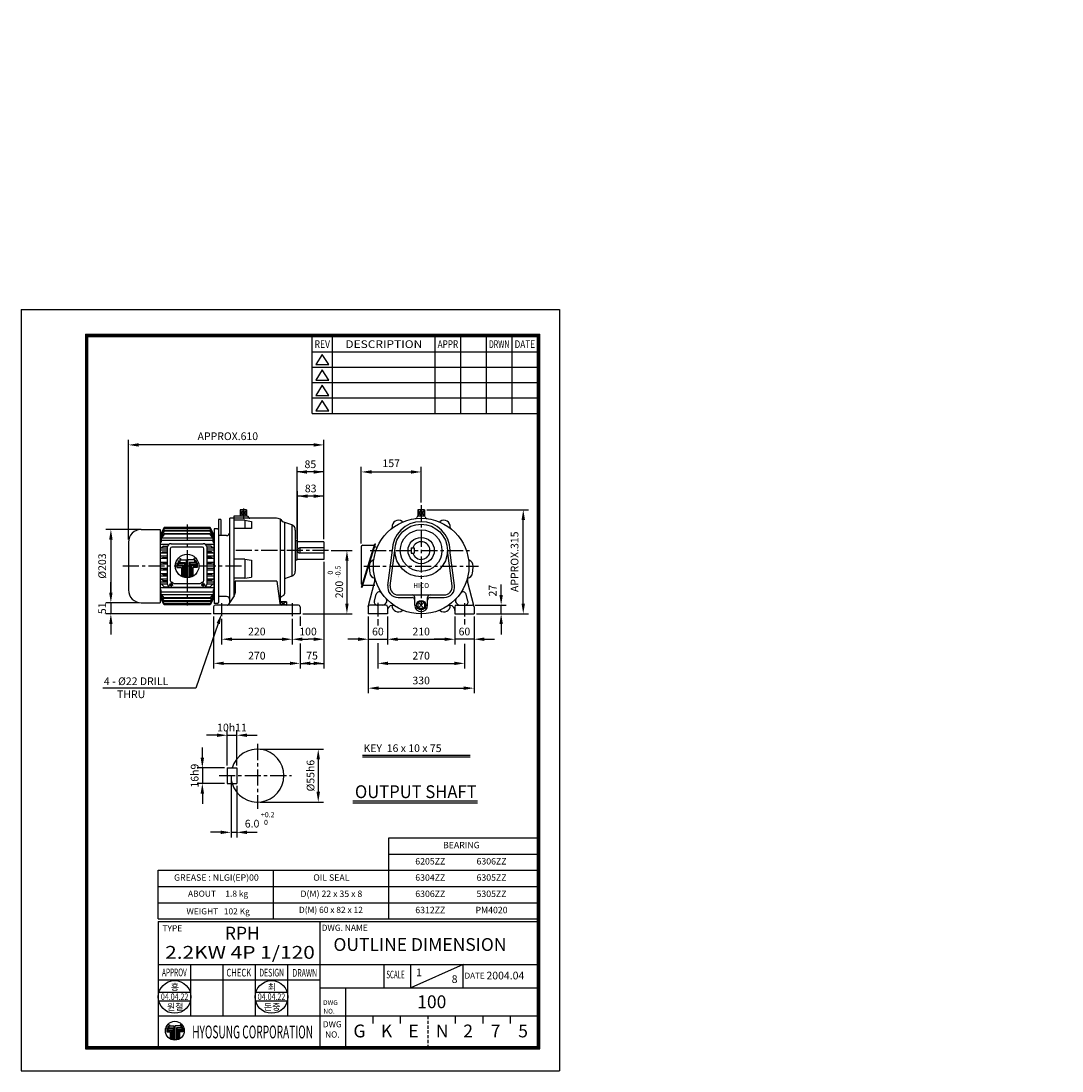
# Model space of a CAD drawing. Extents: x 4 to 940, y 0 to 410.
import ezdxf
from ezdxf.enums import TextEntityAlignment as Align

# ---------------------------------------------------------------- set-up
doc = ezdxf.new("R2010")
doc.units = 0
doc.header["$LTSCALE"] = 5
doc.header["$MEASUREMENT"] = 0
doc.header["$PDMODE"] = 1
doc.linetypes.add('CENTER', pattern=[2, 1.25, -0.25, 0.25, -0.25])
doc.linetypes.add('HIDDEN', pattern=[0.375, 0.25, -0.125])
doc.layers.get('0').update_dxf_attribs({"color": 9, "linetype": 'CONTINUOUS'})
doc.layers.get('DEFPOINTS').update_dxf_attribs({"linetype": 'CONTINUOUS'})
for name, color, linetype in [('C', 1, 'CENTER'), ('D', 7, 'CONTINUOUS'), ('DT', 2, 'CONTINUOUS'), ('O', 3, 'CONTINUOUS')]:
    doc.layers.add(name, color=color, linetype=linetype)
doc.styles.add('A2', font='romans', dxfattribs={"height": 2, "bigfont": 'hgtxt'})
doc.styles.add('A25', font='romans', dxfattribs={"height": 2.5, "bigfont": 'hgtxt'})
doc.styles.add('A3', font='romans', dxfattribs={"height": 3, "bigfont": 'hgtxt'})
doc.styles.add('A5', font='romans', dxfattribs={"height": 5, "bigfont": 'hgtxt'})
doc.styles.get("Standard").update_dxf_attribs({"font": 'romans', "height": 3, "bigfont": 'hgtxt'})
doc.dimstyles.get("Standard").update_dxf_attribs({"dimtxt": 0.18, "dimasz": 0.18, "dimexe": 0.18, "dimexo": 0.0625, "dimgap": 0.09, "dimtad": 0, "dimtih": 1, "dimtoh": 1, "dimdec": 4, "dimzin": 0, "dimdsep": 46, "dimtxsty": 'Standard', "dimcen": 0.09, "dimadec": 0, "dimazin": 0, "dimtfac": 1, "dimtdec": 4, "dimtofl": 0, "dimtmove": 0, "dimatfit": 3, "dimfxl": 0, "dimtolj": 1, "dimtzin": 0, "dimarcsym": 0})

# ---------------------------------------------------------------- blocks, each defined once
blk = doc.blocks.new('*D0')
at = {"color": 7, "linetype": 'ByBlock'}
blk.add_line((150.94, 168.4), (169.19, 168.4), dxfattribs=at)
for points in [[(150.94, 169.07), (150.94, 167.74), (146.94, 168.4)], [(169.19, 169.07), (169.19, 167.74), (173.19, 168.4)]]:
    blk.add_solid(points, dxfattribs=at)
at = {"layer": 'DEFPOINTS', "color": 0, "linetype": 'ByBlock'}
for p in [(146.94, 177.31), (173.19, 168.4), (173.19, 166.4)]:
    blk.add_point(p, dxfattribs=at)
at = {"color": 7, "linetype": 'ByBlock', "style": 'A3'}
blk.add_text('210', height=3, dxfattribs=at).set_placement((160.07, 171.4), align=Align.MIDDLE_CENTER)
blk = doc.blocks.new('*D1')
at = {"color": 7, "linetype": 'ByBlock'}
blk.add_line((147.19, 159), (172.94, 159), dxfattribs=at)
for points in [[(147.19, 159.67), (147.19, 158.33), (143.19, 159)], [(172.94, 159.67), (172.94, 158.33), (176.94, 159)]]:
    blk.add_solid(points, dxfattribs=at)
at = {"layer": 'DEFPOINTS', "color": 0, "linetype": 'ByBlock'}
for p in [(143.19, 159), (176.94, 159), (176.94, 159)]:
    blk.add_point(p, dxfattribs=at)
at = {"color": 7, "linetype": 'ByBlock', "style": 'A3'}
blk.add_text('270', height=3, dxfattribs=at).set_placement((160.07, 162), align=Align.MIDDLE_CENTER)

msp = doc.modelspace()

# ---------------------------------------------------------------- linework, layer by layer
at = {"color": 9}
for p, q in [((3.99999, 296.99999), (3.99999, -0.00001)), ((3.99999, 296.99999), (213.99999, 296.99999)), ((213.99999, 296.99999), (213.99999, -0.00001))]:
    msp.add_line(p, q, dxfattribs=at)
at = {"color": 2}
for p, q in [((29.09999, 287.39999), (206.39999, 287.39999)), ((29.09999, 287.39999), (29.09999, 8.59999)), ((29.39999, 287.09999), (29.39999, 8.89999)), ((29.39999, 287.09999), (206.09999, 287.09999)), ((29.69999, 286.79999), (29.69999, 9.19999)), ((29.69999, 286.79999), (205.79999, 286.79999)), ((205.79999, 9.19999), (205.79999, 286.79999)), ((206.09999, 8.89999), (206.09999, 287.09999)), ((206.39999, 8.59999), (206.39999, 287.39999)), ((29.99999, 286.49999), (29.99999, 9.49999)), ((29.99999, 286.49999), (205.49999, 286.49999)), ((205.49999, 9.49999), (205.49999, 286.49999)), ((29.09999, 8.59999), (206.39999, 8.59999)), ((29.39999, 8.89999), (206.09999, 8.89999)), ((29.69999, 9.19999), (205.79999, 9.19999)), ((29.99999, 9.49999), (205.49999, 9.49999)), ((3.99999, -0.00001), (213.99999, -0.00001))]:
    msp.add_line(p, q, dxfattribs=at)
for p, q in [((117.49999, 256.49999), (117.49999, 286.49999)), ((125.49999, 256.49999), (125.49999, 286.49999)), ((165.49999, 256.49999), (165.49999, 286.49999)), ((175.49999, 256.49999), (175.49999, 286.49999)), ((185.49999, 256.49999), (185.49999, 286.49999)), ((195.49999, 256.49999), (195.49999, 286.49999)), ((117.49999, 280.49999), (205.49999, 280.49999)), ((121.49999, 279.49999), (118.99999, 275.49999)), ((123.99999, 275.49999), (121.49999, 279.49999)), ((117.49999, 274.49999), (205.49999, 274.49999)), ((118.99999, 275.49999), (123.99999, 275.49999)), ((121.49999, 273.49999), (118.99999, 269.49999)), ((121.49999, 273.49999), (118.99999, 269.49999)), ((123.99999, 269.49999), (121.49999, 273.49999)), ((123.99999, 269.49999), (121.49999, 273.49999)), ((117.49999, 268.49999), (205.49999, 268.49999)), ((117.49999, 268.49999), (205.49999, 268.49999)), ((117.49999, 268.49999), (205.49999, 268.49999)), ((118.99999, 269.49999), (123.99999, 269.49999)), ((118.99999, 269.49999), (123.99999, 269.49999)), ((121.49999, 267.49999), (118.99999, 263.49999)), ((121.49999, 267.49999), (118.99999, 263.49999)), ((123.99999, 263.49999), (121.49999, 267.49999)), ((123.99999, 263.49999), (121.49999, 267.49999)), ((117.49999, 262.49999), (205.49999, 262.49999)), ((118.99999, 263.49999), (123.99999, 263.49999)), ((118.99999, 263.49999), (123.99999, 263.49999)), ((121.49999, 261.49999), (118.99999, 257.49999)), ((123.99999, 257.49999), (121.49999, 261.49999)), ((117.49999, 256.49999), (205.49999, 256.49999)), ((118.99999, 257.49999), (123.99999, 257.49999)), ((147.49999, 59.29999), (147.49999, 90.96664)), ((147.49999, 90.96664), (205.69999, 90.96664)), ((147.49999, 84.63331), (205.69999, 84.63331)), ((57.49999, 59.29999), (57.49999, 78.29998)), ((57.49999, 78.29998), (205.69999, 78.29998)), ((102.49999, 59.29999), (102.49999, 78.29998)), ((57.49999, 71.96665), (205.69999, 71.96665)), ((57.49999, 65.63332), (205.69999, 65.63332)), ((57.49999, 59.29999), (205.69999, 59.29999)), ((57.49999, 58.29999), (57.49999, 9.49999)), ((57.49999, 58.29999), (205.69999, 58.29999)), ((120.49999, 58.29999), (120.49999, 9.49999)), ((57.49999, 41.49999), (205.49999, 41.49999)), ((70.09999, 41.49999), (70.09999, 21.49999)), ((82.69999, 41.49999), (82.69999, 21.49999)), ((95.29999, 41.49999), (95.29999, 21.49999)), ((107.89999, 41.49999), (107.89999, 21.49999)), ((145.49999, 41.49999), (145.49999, 32.49999)), ((155.99999, 32.49999), (155.99999, 41.49999)), ((176.49999, 41.49999), (155.99999, 32.49999)), ((176.49999, 32.49999), (176.49999, 41.49999)), ((57.49999, 35.49999), (120.49999, 35.49999)), ((120.49999, 32.49999), (205.49999, 32.49999)), ((130.49999, 32.49999), (130.49999, 9.49999)), ((57.49999, 21.49999), (205.49999, 21.49999)), ((141.21427, 21.49999), (141.21427, 18.49999)), ((151.92856, 21.49999), (151.92856, 18.49999)), ((173.35713, 21.49999), (173.35713, 18.49999)), ((184.07142, 21.49999), (184.07142, 18.49999)), ((194.7857, 21.49999), (194.7857, 18.49999)), ((60.81568, 16.66435), (60.81568, 15.25238)), ((60.81568, 16.66435), (61.01568, 16.66435)), ((61.01568, 16.66435), (61.01568, 15.85238)), ((61.21568, 17.36435), (61.21568, 16.05238)), ((61.21568, 17.36435), (61.41568, 17.36435)), ((61.41568, 17.36435), (61.41568, 16.65238)), ((61.41568, 16.65238), (63.19108, 16.65238)), ((61.69726, 18.07098), (61.69726, 16.85238)), ((61.69726, 18.07098), (61.89726, 18.07098)), ((61.69726, 16.85238), (63.39108, 16.85238)), ((61.89726, 18.07098), (61.89726, 17.65238)), ((61.89726, 17.65238), (63.79108, 17.65238)), ((63.19108, 16.65238), (63.19108, 12.3229)), ((63.39108, 16.85238), (63.39108, 12.28176)), ((63.79108, 12.23535), (63.79108, 17.65238)), ((64.19108, 12.23535), (64.19108, 17.65238)), ((66.0849, 17.65238), (64.19108, 17.65238)), ((64.59108, 16.85238), (64.59108, 12.28176)), ((66.2849, 16.85238), (64.59108, 16.85238)), ((64.79108, 16.65238), (64.79108, 12.3229)), ((66.56648, 16.65238), (64.79108, 16.65238)), ((66.0849, 18.07098), (66.0849, 17.65238)), ((66.2849, 18.07098), (66.0849, 18.07098)), ((66.2849, 18.07098), (66.2849, 16.85238)), ((66.56648, 17.36435), (66.56648, 16.65238)), ((66.76648, 17.36435), (66.56648, 17.36435)), ((66.76648, 17.36435), (66.76648, 16.05238)), ((66.96648, 16.66435), (66.96648, 15.85238)), ((67.16648, 16.66435), (66.96648, 16.66435)), ((67.16648, 16.66435), (67.16648, 15.25238)), ((60.81568, 15.25238), (62.19108, 15.25238)), ((61.01568, 15.85238), (62.59108, 15.85238)), ((61.21568, 16.05238), (62.79108, 16.05238)), ((62.19108, 15.25238), (62.19108, 12.73189)), ((62.59108, 15.85238), (62.59108, 12.52396)), ((62.79108, 16.05238), (62.79108, 12.44328)), ((63.99108, 15.7059), (63.99108, 15.7059)), ((65.19108, 16.05238), (65.19108, 12.44328)), ((66.76648, 16.05238), (65.19108, 16.05238)), ((65.39108, 15.85238), (65.39108, 12.52396)), ((66.96648, 15.85238), (65.39108, 15.85238)), ((65.79108, 15.25238), (65.79108, 12.73189)), ((67.16648, 15.25238), (65.79108, 15.25238))]:
    msp.add_line(p, q)
at = {"color": 7, "linetype": 'ByBlock'}
for p, q in [((45.91686, 207.25108), (45.91686, 246.19472)), ((122.16686, 207.43363), (122.16686, 246.19472)), ((118.16686, 244.19472), (49.91686, 244.19472)), ((111.54186, 235.65239), (111.54186, 207.43363)), ((122.16686, 233.65239), (111.54186, 233.65239)), ((136.72914, 205.77281), (136.72914, 235.65239)), ((140.72914, 233.65239), (156.06795, 233.65239)), ((160.06795, 221.71638), (160.06795, 235.65239)), ((111.79186, 203.99613), (111.79186, 226.21125)), ((122.16686, 224.21125), (111.79186, 224.21125)), ((162.31795, 218.93863), (201.88599, 218.93863)), ((199.88599, 182.31363), (199.88599, 214.93863)), ((49.91685, 211.25108), (37.05058, 211.25108)), ((39.05058, 207.25108), (39.05058, 186.62618)), ((124.9793, 202.99613), (133.11874, 202.99613)), ((122.16686, 198.55863), (122.16686, 157.00135)), ((122.16686, 198.55863), (122.16686, 166.40396)), ((131.11874, 198.99613), (131.11874, 182.31363)), ((39.05058, 186.62618), (39.05058, 190.62618)), ((191.2514, 185.68863), (191.2514, 189.68863)), ((49.91685, 182.62618), (37.05058, 182.62618)), ((39.05058, 182.62618), (39.05058, 178.31363)), ((181.06795, 181.68863), (193.2514, 181.68863)), ((191.2514, 178.31363), (191.2514, 181.68863)), ((78.1043, 178.31363), (37.05058, 178.31363)), ((79.1043, 177.31363), (79.1043, 157.00135)), ((82.2293, 176.41548), (82.2293, 166.40396)), ((109.7293, 176.41548), (109.7293, 166.40396)), ((112.8543, 177.31363), (112.8543, 173.68491)), ((113.8543, 178.31363), (133.11874, 178.31363)), ((139.44295, 177.31363), (139.44295, 147.31381)), ((143.19295, 176.26208), (143.19295, 173.81446)), ((146.94295, 177.31363), (146.94295, 166.40396)), ((173.19295, 177.31363), (173.19295, 166.40396)), ((176.94295, 176.26208), (176.94295, 174.20311)), ((180.69295, 177.31363), (180.69295, 147.31381)), ((181.69295, 178.31363), (201.88599, 178.31363)), ((182.69295, 178.31363), (193.2514, 178.31363)), ((39.05058, 174.31363), (39.05058, 170.31363)), ((191.2514, 174.31363), (191.2514, 170.31363)), ((86.2293, 168.40396), (105.7293, 168.40396)), ((113.7293, 168.40396), (115.94808, 168.40396)), ((118.16686, 168.40396), (115.94808, 168.40396)), ((135.44295, 168.40396), (131.44295, 168.40396)), ((139.44295, 168.40396), (146.94295, 168.40396)), ((150.94295, 168.40396), (154.94295, 168.40396)), ((169.19295, 168.40396), (165.19295, 168.40396)), ((180.69295, 168.40396), (173.19295, 168.40396)), ((184.69295, 168.40396), (188.69295, 168.40396)), ((112.8543, 166.68918), (112.8543, 157.00135)), ((143.19295, 166.81874), (143.19295, 157.00135)), ((176.94295, 166.55963), (176.94295, 157.00135)), ((83.1043, 159.00135), (108.8543, 159.00135)), ((112.8543, 159.00135), (122.16686, 159.00135)), ((143.44295, 149.31381), (176.69295, 149.31381)), ((84.40433, 119.19806), (84.40433, 132.95689)), ((88.15433, 119.19806), (88.15433, 132.95689)), ((80.40433, 130.95689), (76.40433, 130.95689)), ((84.40433, 130.95689), (88.15433, 130.95689)), ((92.15433, 130.95689), (96.15433, 130.95689)), ((74.72932, 122.19806), (74.72932, 126.19806)), ((97.21683, 125.51056), (121.92884, 125.51056)), ((119.92884, 121.51056), (119.92884, 108.88556)), ((83.40433, 118.19806), (72.72932, 118.19806)), ((74.72932, 118.19806), (74.72932, 112.19806)), ((83.40433, 112.19806), (72.72932, 112.19806)), ((85.90433, 114.19806), (85.90433, 91.08894)), ((88.15433, 111.19806), (88.15433, 91.08894)), ((74.72932, 108.19806), (74.72932, 104.19806)), ((97.21683, 104.88556), (121.92884, 104.88556)), ((81.90433, 93.08894), (77.90433, 93.08894)), ((85.90433, 93.08894), (88.15433, 93.08894)), ((92.15433, 93.08894), (96.15433, 93.08894))]:
    msp.add_line(p, q, dxfattribs=at)
at = {"linetype": 'HIDDEN'}
msp.add_line((162.64285, 21.49999), (162.64285, 9.49999), dxfattribs=at)
msp.add_circle((63.99108, 15.7059), 3.67631)
for start, end in [(238.8158415, 246.251299), (249.806382, 256.695327), (283.304673, 290.193618), (293.748701, 301.1841585), (260.0611613, 266.7018222), (273.2981778, 279.9388387)]:
    msp.add_arc((63.99108, 15.7059), 3.47631, start, end)
at = {"color": 7, "linetype": 'ByBlock'}
for points in [[(49.91686, 244.86138), (49.91686, 243.52805), (45.91686, 244.19472)], [(118.16686, 244.86138), (118.16686, 243.52805), (122.16686, 244.19472)], [(115.54186, 234.31906), (115.54186, 232.98573), (111.54186, 233.65239)], [(118.16686, 234.31906), (118.16686, 232.98573), (122.16686, 233.65239)], [(140.72914, 234.31906), (140.72914, 232.98573), (136.72914, 233.65239)], [(156.06795, 234.31906), (156.06795, 232.98573), (160.06795, 233.65239)], [(115.79186, 224.87791), (115.79186, 223.54458), (111.79186, 224.21125)], [(118.16686, 224.87791), (118.16686, 223.54458), (122.16686, 224.21125)], [(199.21932, 214.93863), (200.55265, 214.93863), (199.88599, 218.93863)], [(38.38392, 207.25108), (39.71725, 207.25108), (39.05058, 211.25108)], [(130.45207, 198.99613), (131.7854, 198.99613), (131.11874, 202.99613)], [(38.38392, 186.62618), (39.71725, 186.62618), (39.05058, 182.62618)], [(38.38392, 186.62618), (39.71725, 186.62618), (39.05058, 182.62618)], [(190.58473, 185.68863), (191.91807, 185.68863), (191.2514, 181.68863)], [(130.45207, 182.31363), (131.7854, 182.31363), (131.11874, 178.31363)], [(199.21932, 182.31363), (200.55265, 182.31363), (199.88599, 178.31363)], [(38.38392, 174.31363), (39.71725, 174.31363), (39.05058, 178.31363)], [(190.58473, 174.31363), (191.91807, 174.31363), (191.2514, 178.31363)], [(86.2293, 169.07062), (86.2293, 167.73729), (82.2293, 168.40396)], [(105.7293, 169.07062), (105.7293, 167.73729), (109.7293, 168.40396)], [(113.7293, 169.07062), (113.7293, 167.73729), (109.7293, 168.40396)], [(118.16686, 169.07062), (118.16686, 167.73729), (122.16686, 168.40396)], [(135.44295, 169.07062), (135.44295, 167.73729), (139.44295, 168.40396)], [(150.94295, 169.07062), (150.94295, 167.73729), (146.94295, 168.40396)], [(169.19295, 169.07062), (169.19295, 167.73729), (173.19295, 168.40396)], [(184.69295, 169.07062), (184.69295, 167.73729), (180.69295, 168.40396)], [(83.1043, 159.66801), (83.1043, 158.33468), (79.1043, 159.00135)], [(108.8543, 159.66801), (108.8543, 158.33468), (112.8543, 159.00135)], [(116.8543, 159.66801), (116.8543, 158.33468), (112.8543, 159.00135)], [(118.16686, 159.66801), (118.16686, 158.33468), (122.16686, 159.00135)], [(143.44295, 149.98047), (143.44295, 148.64714), (139.44295, 149.31381)], [(176.69295, 149.98047), (176.69295, 148.64714), (180.69295, 149.31381)], [(80.40433, 131.62355), (80.40433, 130.29022), (84.40433, 130.95689)], [(92.15433, 131.62355), (92.15433, 130.29022), (88.15433, 130.95689)], [(119.26217, 121.51056), (120.59551, 121.51056), (119.92884, 125.51056)], [(74.06265, 122.19806), (75.39599, 122.19806), (74.72932, 118.19806)], [(74.06265, 108.19806), (75.39599, 108.19806), (74.72932, 112.19806)], [(119.26217, 108.88556), (120.59551, 108.88556), (119.92884, 104.88556)], [(81.90433, 93.7556), (81.90433, 92.42227), (85.90433, 93.08894)], [(92.15433, 93.7556), (92.15433, 92.42227), (88.15433, 93.08894)]]:
    msp.add_solid(points, dxfattribs=at)
at = {"layer": 'C'}
for p, q in [((90.7293, 219.34239), (90.7293, 215.37412)), ((160.06795, 220.71638), (160.06795, 176.75519)), ((68.79184, 213.15084), (68.79184, 181.51161)), ((123.9793, 202.99613), (87.83427, 202.99613)), ((140.15306, 202.99613), (179.98284, 202.99613)), ((89.95802, 196.93863), (43.76195, 196.93863)), ((137.66369, 196.93863), (182.47221, 196.93863)), ((82.2293, 182.43587), (82.2293, 177.41548)), ((109.7293, 182.43587), (109.7293, 177.41548)), ((143.19295, 182.60746), (143.19295, 177.26208)), ((176.94295, 182.42314), (176.94295, 177.26208)), ((96.21683, 127.54984), (96.21683, 102.19619)), ((81.23284, 115.19806), (109.52319, 115.19806))]:
    msp.add_line(p, q, dxfattribs=at)
at = {"layer": 'D'}
for p, q in [((61.42014, 205.2933), (61.42014, 205.17025)), ((62.54185, 205.67438), (68.79184, 205.67438)), ((68.79184, 205.67438), (75.04181, 205.67438)), ((76.16352, 205.17025), (76.16352, 205.2933)), ((61.04184, 204.17438), (61.04184, 190.15966)), ((62.22935, 203.67906), (62.22935, 191.25434)), ((68.79184, 204.30406), (62.85435, 204.30406)), ((74.72931, 204.30406), (68.79184, 204.30406)), ((75.35431, 191.25434), (75.35431, 203.67906)), ((76.5418, 190.15966), (76.5418, 204.17438)), ((64.82259, 198.13669), (65.07259, 198.13669)), ((64.82259, 198.13669), (64.82259, 196.37173)), ((65.07259, 198.13669), (65.07259, 197.12173)), ((65.07259, 197.12173), (67.04184, 197.12173)), ((65.32259, 199.01169), (65.57259, 199.01169)), ((65.32259, 199.01169), (65.32259, 197.37173)), ((65.32259, 197.37173), (67.29184, 197.37173)), ((65.57259, 199.01169), (65.57259, 198.12173)), ((65.57259, 198.12173), (67.79184, 198.12173)), ((65.92456, 199.89497), (66.17456, 199.89497)), ((65.92456, 199.89497), (65.92456, 198.37173)), ((65.92456, 198.37173), (68.04184, 198.37173)), ((66.17456, 199.89497), (66.17456, 199.37173)), ((66.17456, 199.37173), (68.54184, 199.37173)), ((67.04184, 197.12173), (67.04184, 192.96121)), ((67.29184, 197.37173), (67.29184, 192.86035)), ((67.79184, 198.12173), (67.79184, 192.70987)), ((68.04184, 198.37173), (68.04184, 192.65846)), ((68.54184, 192.60044), (68.54184, 199.37173)), ((68.79184, 196.93863), (68.79184, 196.93863)), ((69.04184, 192.60044), (69.04184, 199.37173)), ((71.40912, 199.37173), (69.04184, 199.37173)), ((69.54184, 198.37173), (69.54184, 192.65846)), ((71.65912, 198.37173), (69.54184, 198.37173)), ((69.79184, 198.12173), (69.79184, 192.70987)), ((72.01109, 198.12173), (69.79184, 198.12173)), ((70.29184, 197.37173), (70.29184, 192.86035)), ((72.26109, 197.37173), (70.29184, 197.37173)), ((70.54184, 197.12173), (70.54184, 192.96121)), ((72.51109, 197.12173), (70.54184, 197.12173)), ((71.65912, 199.89497), (71.40912, 199.89497)), ((71.40912, 199.89497), (71.40912, 199.37173)), ((71.65912, 199.89497), (71.65912, 198.37173)), ((72.26109, 199.01169), (72.01109, 199.01169)), ((72.01109, 199.01169), (72.01109, 198.12173)), ((72.26109, 199.01169), (72.26109, 197.37173)), ((72.76109, 198.13669), (72.51109, 198.13669)), ((72.51109, 198.13669), (72.51109, 197.12173)), ((72.76109, 198.13669), (72.76109, 196.37173)), ((64.82259, 196.37173), (66.54184, 196.37173)), ((66.54184, 196.37173), (66.54184, 193.22112)), ((71.04184, 196.37173), (71.04184, 193.22112)), ((72.76109, 196.37173), (71.04184, 196.37173)), ((61.72936, 189.65967), (63.35434, 189.65967)), ((62.54185, 190.47216), (62.54185, 188.84717)), ((62.54185, 188.65967), (68.79184, 188.65967)), ((63.71445, 190.15966), (68.79184, 190.15966)), ((68.79184, 190.15966), (73.8692, 190.15966)), ((68.79184, 188.65967), (75.04181, 188.65967)), ((74.22931, 189.65967), (75.85431, 189.65967)), ((75.04181, 188.84717), (75.04181, 190.47216)), ((72.22293, 149.31381), (35.89685, 149.31381)), ((137.15545, 123.24395), (179.22066, 123.24395)), ((137.15545, 122.54395), (179.22066, 122.54395))]:
    msp.add_line(p, q, dxfattribs=at)
at = {"layer": 'D', "color": 7}
msp.add_line((80.92459, 174.5324), (72.22293, 149.31381), dxfattribs=at)
at = {"layer": 'D'}
for centre, radius in [((68.79184, 196.93863), 4.59539), ((62.54185, 189.65967), 0.5), ((75.04181, 189.65967), 0.5)]:
    msp.add_circle(centre, radius, dxfattribs=at)
for centre, radius, start, end in [((62.54185, 204.17438), 1.5, 89.999763, 179.999745), ((75.04181, 204.17438), 1.5, 359.999982, 89.999763), ((62.85435, 203.67906), 0.625, 89.999763, 179.999745), ((74.72931, 203.67906), 0.625, 359.999982, 89.999763), ((68.79184, 196.93863), 4.34539, 238.8158415, 246.251299), ((68.79184, 196.93863), 4.34539, 249.806382, 256.695327), ((68.79184, 196.93863), 4.34539, 260.0611613, 266.7018222), ((68.79184, 196.93863), 4.34539, 273.2981778, 279.9388387), ((68.79184, 196.93863), 4.34539, 283.304673, 290.193618), ((68.79184, 196.93863), 4.34539, 293.748701, 301.1841585), ((62.54185, 190.15968), 1.5, 180.0002, 270.000018), ((62.85435, 191.25434), 0.625, 179.999909, 258.912527), ((62.54185, 189.65967), 1, 43.812802, 78.91229), ((63.71445, 190.78468), 0.625, 223.81335, 270.000182), ((73.8692, 190.78468), 0.625, 270.000018, 316.18687), ((75.04181, 189.65967), 1, 101.087455, 136.186978), ((74.72931, 191.25434), 0.625, 281.087491, 359.999982), ((75.04181, 190.15968), 1.5, 270.000018, 359.999982), ((96.21683, 115.19806), 10.3125, 180, 196.9123898)]:
    msp.add_arc(centre, radius, start, end, dxfattribs=at)
at = {"layer": 'D', "color": 0, "linetype": 'ByBlock'}
for p in [(390.0001, 409.53874), (403.0001, 409.53874), (410.0001, 409.53874), (96.59622, 248.01622), (61.79622, 235.64519), (94.00626, 237.50175), (68.39622, 158.41745), (46.50548, 147.63339), (66.73622, 148.63339), (68.39622, 148.63339), (109.54893, 148.63339), (121.49786, 133.65739), (68.39622, 120.48364), (88.79622, 120.48364), (96.59622, 120.48364)]:
    msp.add_point(p, dxfattribs=at)
at = {"layer": 'D', "color": 7}
msp.add_solid([(80.29438, 174.74985), (81.55479, 174.31494), (82.2293, 178.31363)], dxfattribs=at)
at = {"layer": 'DEFPOINTS', "color": 0, "linetype": 'ByBlock'}
for p in [(45.91686, 244.19472), (122.16686, 244.19472), (111.54186, 233.65239), (160.06795, 233.65239), (111.79186, 224.21125), (160.06795, 220.71638), (161.31795, 218.93863), (199.88599, 218.93863), (50.91685, 211.25108), (45.91686, 206.25108), (111.54186, 206.43363), (122.16686, 207.43363), (122.16686, 206.43363), (136.72914, 204.77281), (111.79186, 202.99613), (123.9793, 202.99613), (122.16686, 199.55863), (122.16686, 199.55863), (39.05058, 182.62618), (49.91685, 182.62618), (50.91685, 182.62618), (180.06795, 181.68863), (191.2514, 181.68863), (39.05058, 178.31363), (79.1043, 178.31363), (79.1043, 178.31363), (82.2293, 177.41548), (109.7293, 177.41548), (112.8543, 178.31363), (112.8543, 178.31363), (131.11874, 178.31363), (139.44295, 178.31363), (139.44295, 177.31363), (143.19295, 177.26208), (146.94295, 178.31363), (173.19295, 178.31363), (176.94295, 177.26208), (180.69295, 178.31363), (180.69295, 178.31363), (180.69295, 177.31363), (181.69295, 178.31363), (109.7293, 168.40396), (109.7293, 168.40396), (122.16686, 168.40396), (146.94295, 168.40396), (173.19295, 168.40396), (112.8543, 159.00135), (112.8543, 157.00135), (122.16686, 159.00135), (176.94295, 159.00135), (180.69295, 149.31381), (88.15433, 130.95689), (96.21683, 125.51056), (84.40433, 118.19806), (84.40433, 118.19806), (85.90433, 115.19806), (88.15433, 118.19806), (74.72932, 112.19806), (84.40433, 112.19806), (88.15433, 112.19806), (96.21683, 104.88556), (119.92884, 104.88556), (88.15433, 93.08894)]:
    msp.add_point(p, dxfattribs=at)
at = {"layer": 'DT'}
for p, q in [((181.98384, 105.24986), (133.3809, 105.24986)), ((181.98384, 104.40879), (133.3809, 104.40879))]:
    msp.add_line(p, q, dxfattribs=at)
at = {"layer": 'O'}
for p, q in [((90.7293, 218.93863), (89.4793, 216.43673)), ((89.4793, 218.93863), (90.7293, 216.43863)), ((89.4793, 218.93863), (89.4793, 216.43673)), ((91.9793, 218.93863), (89.4793, 218.93863)), ((91.9793, 216.43673), (90.7293, 218.93863)), ((90.7293, 216.43863), (91.9793, 218.93863)), ((90.7293, 218.93863), (90.7293, 216.43863)), ((91.9793, 218.93863), (91.9793, 216.43673)), ((161.31795, 218.93863), (158.81795, 218.93863)), ((158.81795, 218.93863), (158.81795, 216.43673)), ((158.81795, 218.93863), (160.06795, 216.43863)), ((160.06795, 218.93863), (158.81795, 216.43673)), ((160.06795, 216.43863), (161.31795, 218.93863)), ((161.31795, 216.43673), (160.06795, 218.93863)), ((161.31795, 218.93863), (161.31795, 216.43673)), ((80.9793, 215.06363), (80.9793, 182.75113)), ((81.9793, 215.06363), (80.9793, 215.06363)), ((81.9793, 215.06363), (81.9793, 208.81363)), ((103.6043, 215.56363), (85.4793, 215.56363)), ((85.4793, 182.81363), (85.4793, 215.56363)), ((86.9793, 216.43863), (86.9793, 185.06363)), ((92.12575, 216.43863), (86.9793, 216.43863)), ((91.3543, 214.81058), (86.9793, 214.81058)), ((91.3543, 214.81058), (91.3543, 211.55532)), ((91.3543, 214.81058), (93.8543, 214.36976)), ((92.30252, 216.36541), (93.03108, 215.63685)), ((93.8543, 214.36976), (93.8543, 211.55532)), ((105.1043, 215.18009), (105.1043, 182.06036)), ((109.6543, 213.0472), (106.15353, 214.24613)), ((106.7293, 214.04894), (106.7293, 186.17758)), ((109.6543, 213.0472), (109.6543, 192.94506)), ((158.49348, 216.16069), (158.42228, 215.895)), ((161.2802, 216.43863), (158.8557, 216.43863)), ((161.64242, 216.16069), (161.71362, 215.895)), ((50.91685, 211.25108), (58.22936, 211.25108)), ((58.22936, 211.25108), (58.22936, 182.62618)), ((58.22936, 209.56359), (58.56989, 209.56359)), ((59.79504, 212.01162), (58.5698, 209.56359)), ((59.79506, 211.47707), (58.56982, 209.56359)), ((58.60424, 209.12236), (59.79502, 210.70015)), ((58.60427, 208.13009), (59.79506, 209.54569)), ((59.79507, 210.54958), (58.60428, 208.85572)), ((59.79503, 209.34076), (58.76227, 207.97599)), ((68.79184, 212.01163), (59.79514, 212.01163)), ((68.79184, 211.47708), (59.79514, 211.47708)), ((68.79184, 210.7001), (59.79514, 210.7001)), ((68.79184, 210.54956), (59.79514, 210.54956)), ((68.79184, 209.54568), (59.79514, 209.54568)), ((59.79514, 209.54568), (59.79514, 209.34073)), ((68.79184, 209.34073), (59.79514, 209.34073)), ((77.78852, 212.01163), (68.79184, 212.01163)), ((77.78852, 211.47708), (68.79184, 211.47708)), ((77.78852, 210.7001), (68.79184, 210.7001)), ((77.78852, 210.54956), (68.79184, 210.54956)), ((77.78852, 209.54568), (68.79184, 209.54568)), ((77.78852, 209.34073), (68.79184, 209.34073)), ((77.7884, 210.70012), (78.97918, 209.12233)), ((79.01365, 209.56361), (77.78841, 212.01165)), ((77.78841, 209.54568), (78.97919, 208.1301)), ((78.82118, 207.97595), (77.78841, 209.34073)), ((79.01367, 209.56359), (77.78842, 211.47708)), ((78.9792, 208.85572), (77.78842, 210.54956)), ((77.78852, 209.34073), (77.78852, 209.54568)), ((79.01376, 209.56359), (79.3543, 209.56359)), ((79.3543, 211.50113), (79.3543, 182.37613)), ((80.6043, 211.50113), (79.3543, 211.50113)), ((79.3543, 184.51001), (79.3543, 209.56359)), ((93.8543, 211.55532), (86.9793, 211.55532)), ((110.9793, 210.99613), (110.9793, 194.99613)), ((45.91686, 206.25108), (45.91686, 187.62618)), ((58.22936, 207.56062), (58.60435, 207.56062)), ((58.22936, 206.24928), (58.60435, 206.24928)), ((59.21474, 208.85572), (58.60435, 208.85572)), ((58.60435, 207.97597), (68.79184, 207.97597)), ((58.60435, 207.97597), (58.60435, 206.24928)), ((58.60435, 207.00368), (68.79184, 207.00368)), ((61.54284, 205.2933), (58.60435, 205.2933)), ((68.79184, 207.97597), (78.9793, 207.97597)), ((68.79184, 207.00368), (78.9793, 207.00368)), ((78.9793, 205.2933), (76.04082, 205.2933)), ((78.9793, 208.85572), (78.36892, 208.85572)), ((78.9793, 206.24928), (78.9793, 207.97597)), ((78.9793, 207.56062), (79.3543, 207.56062)), ((78.9793, 206.24928), (79.3543, 206.24928)), ((84.1043, 208.81363), (80.9793, 208.81363)), ((111.54186, 206.74613), (110.9793, 206.74613)), ((111.54186, 206.74613), (111.54186, 199.24613)), ((122.16686, 206.43363), (111.54186, 206.43363)), ((122.16686, 206.43363), (122.16686, 199.55863)), ((136.85763, 188.76777), (142.00723, 205.66828)), ((142.12153, 205.61739), (136.97194, 188.71688)), ((137.0861, 188.66605), (142.2357, 205.56656)), ((137.25727, 205.0636), (141.73798, 205.0636)), ((142.00723, 205.66828), (142.2357, 205.56656)), ((59.41675, 202.51911), (58.60425, 201.93801)), ((59.5233, 204.72959), (58.60428, 203.88033)), ((61.04184, 203.88031), (58.60435, 203.88031)), ((61.04184, 203.13178), (58.60435, 203.13178)), ((61.04184, 201.938), (58.60435, 201.938)), ((61.04184, 200.80039), (58.60435, 200.80039)), ((59.41701, 202.5191), (61.04188, 202.5191)), ((59.52353, 204.72957), (61.14841, 204.72957)), ((78.06015, 204.72957), (76.43528, 204.72957)), ((78.9793, 203.88031), (76.5418, 203.88031)), ((78.9793, 203.13178), (76.5418, 203.13178)), ((78.16668, 202.5191), (76.5418, 202.5191)), ((78.9793, 201.938), (76.5418, 201.938)), ((78.9793, 200.80039), (76.5418, 200.80039)), ((78.97919, 203.8803), (78.06016, 204.72957)), ((78.97917, 201.938), (78.16667, 202.5191)), ((122.16686, 203.99613), (112.79186, 203.99613)), ((112.79186, 203.99613), (112.79186, 201.99613)), ((122.16686, 201.99613), (112.79186, 201.99613)), ((136.63227, 204.4386), (136.63227, 190.31095)), ((142.05729, 204.55136), (142.90564, 204.17365)), ((147.03492, 189.34541), (148.82629, 203.12505)), ((148.02658, 189.21649), (149.81795, 202.99613)), ((156.13045, 203.99613), (156.13045, 201.99613)), ((156.13045, 203.99613), (157.38045, 203.99613)), ((156.13045, 201.99613), (157.38045, 201.99613)), ((157.38045, 203.99613), (157.38045, 201.99613)), ((172.10932, 189.21649), (170.31795, 202.99613)), ((173.10098, 189.34541), (171.30961, 203.12505)), ((59.41675, 200.25408), (58.60425, 199.85862)), ((58.60429, 197.69902), (59.41679, 197.89797)), ((61.04184, 199.85858), (58.60435, 199.85858)), ((61.04184, 198.36309), (58.60435, 198.36309)), ((61.04184, 197.69901), (58.60435, 197.69901)), ((59.41697, 197.89797), (61.04188, 197.89797)), ((59.41698, 200.25407), (61.04188, 200.25407)), ((78.1667, 200.25407), (76.5418, 200.25407)), ((78.9793, 199.85858), (76.5418, 199.85858)), ((78.9793, 198.36309), (76.5418, 198.36309)), ((78.16671, 197.89797), (76.5418, 197.89797)), ((78.9793, 197.69901), (76.5418, 197.69901)), ((78.9792, 199.85862), (78.1667, 200.25407)), ((78.16671, 197.89797), (78.97921, 197.69902)), ((91.3543, 199.6269), (86.9793, 199.6269)), ((91.3543, 199.6269), (91.3543, 192.16131)), ((91.3543, 199.6269), (93.8543, 199.18608)), ((93.8543, 199.18608), (93.8543, 192.60213)), ((111.54186, 199.24613), (110.9793, 199.24613)), ((122.16686, 199.55863), (111.54186, 199.55863)), ((58.60426, 194.01869), (59.41677, 193.62323)), ((59.41677, 195.97932), (58.60429, 196.17827)), ((58.60435, 196.17826), (61.04184, 196.17826)), ((58.60435, 195.51419), (61.04184, 195.51419)), ((58.60435, 194.01869), (61.04184, 194.01869)), ((58.60435, 193.07688), (61.04184, 193.07688)), ((59.41695, 195.97934), (61.04188, 195.97934)), ((59.41699, 193.62328), (61.04188, 193.62328)), ((76.5418, 196.17826), (78.9793, 196.17826)), ((78.16673, 195.97934), (76.5418, 195.97934)), ((76.5418, 195.51419), (78.9793, 195.51419)), ((76.5418, 194.01869), (78.9793, 194.01869)), ((78.1667, 193.62328), (76.5418, 193.62328)), ((76.5418, 193.07688), (78.9793, 193.07688)), ((78.16669, 193.62328), (78.97919, 194.01874)), ((78.97923, 196.17829), (78.16673, 195.97934)), ((91.3543, 192.16131), (93.8543, 192.60213)), ((109.6543, 192.94506), (106.7293, 191.94332)), ((58.60424, 191.93928), (59.41673, 191.35817)), ((58.60425, 189.99694), (59.79503, 188.89655)), ((58.60435, 191.93929), (61.04184, 191.93929)), ((58.60435, 190.7455), (61.04184, 190.7455)), ((58.60435, 189.99696), (61.04184, 189.99696)), ((58.60435, 188.58397), (68.79184, 188.58397)), ((59.41699, 191.35821), (61.04188, 191.35821)), ((59.79514, 188.89657), (61.7328, 188.89657)), ((59.79514, 188.89657), (59.79514, 188.58397)), ((68.79184, 188.58397), (78.9793, 188.58397)), ((75.85086, 188.89657), (77.78852, 188.89657)), ((76.53296, 189.99696), (78.9793, 189.99696)), ((76.5418, 191.93929), (78.9793, 191.93929)), ((78.16669, 191.35821), (76.5418, 191.35821)), ((76.5418, 190.7455), (78.9793, 190.7455)), ((77.78842, 188.8966), (78.97919, 189.99699)), ((77.78852, 188.58397), (77.78852, 188.89657)), ((78.16669, 191.35822), (78.97919, 191.93932)), ((91.3543, 192.16131), (86.9793, 192.16131)), ((87.4793, 191.02381), (87.4793, 186.38133)), ((103.7293, 191.02381), (87.4793, 191.02381)), ((103.7293, 191.02381), (105.00993, 182.32934)), ((136.85764, 188.76778), (137.08611, 188.66606)), ((137.20159, 189.54051), (137.00315, 189.74017)), ((137.5923, 189.43867), (141.54622, 189.43867)), ((139.44295, 181.06363), (141.9443, 191.02381)), ((180.69295, 181.06363), (178.1916, 191.02381)), ((58.22936, 187.62798), (58.60435, 187.62798)), ((58.22936, 186.31664), (58.60435, 186.31664)), ((58.22936, 184.31367), (58.56989, 184.31367)), ((59.79504, 181.86564), (58.5698, 184.31367)), ((59.79506, 182.40019), (58.56982, 184.31367)), ((58.60424, 184.7549), (59.79502, 183.17711)), ((58.60427, 185.74717), (59.79506, 184.33157)), ((59.79507, 183.32768), (58.60428, 185.02154)), ((58.60435, 185.90129), (58.60435, 187.62798)), ((58.60435, 186.87358), (68.79184, 186.87358)), ((58.60435, 185.90129), (68.79184, 185.90129)), ((59.21474, 185.02154), (58.60435, 185.02154)), ((59.79503, 184.5365), (58.76227, 185.90127)), ((68.79184, 184.53653), (59.79514, 184.53653)), ((59.79514, 184.33158), (59.79514, 184.53653)), ((68.79184, 184.33158), (59.79514, 184.33158)), ((68.79184, 186.87358), (78.9793, 186.87358)), ((68.79184, 185.90129), (78.9793, 185.90129)), ((77.78852, 184.53653), (68.79184, 184.53653)), ((77.78852, 184.33158), (68.79184, 184.33158)), ((77.7884, 183.17714), (78.97918, 184.75493)), ((78.82118, 185.90131), (77.78841, 184.53653)), ((77.78841, 184.33158), (78.97919, 185.74716)), ((79.01365, 184.31365), (77.78841, 181.86561)), ((78.9792, 185.02154), (77.78842, 183.3277)), ((79.01367, 184.31367), (77.78842, 182.40018)), ((77.78852, 184.53653), (77.78852, 184.33158)), ((78.9793, 185.02154), (78.36892, 185.02154)), ((78.9793, 187.62798), (78.9793, 185.90129)), ((78.9793, 187.62798), (79.3543, 187.62798)), ((78.9793, 186.31664), (79.3543, 186.31664)), ((79.01376, 184.31367), (79.3543, 184.31367)), ((84.1043, 185.06363), (80.9793, 185.06363)), ((87.16439, 185.34127), (84.84062, 181.85562)), ((106.31288, 185.43238), (105.52071, 184.94489)), ((141.80572, 183.26215), (142.52395, 185.94264)), ((151.1255, 185.68863), (169.0104, 185.68863)), ((151.1255, 184.68863), (156.56795, 184.68863)), ((157.56795, 181.68863), (157.56795, 184.68863)), ((162.56795, 181.68863), (162.56795, 184.68863)), ((163.56795, 184.68863), (169.0104, 184.68863)), ((178.33018, 183.26215), (177.61195, 185.94264)), ((50.91685, 182.62618), (58.22936, 182.62618)), ((68.79184, 183.3277), (59.79514, 183.3277)), ((68.79184, 183.17716), (59.79514, 183.17716)), ((68.79184, 182.40018), (59.79514, 182.40018)), ((68.79184, 181.86563), (59.79514, 181.86563)), ((77.78852, 183.3277), (68.79184, 183.3277)), ((77.78852, 183.17716), (68.79184, 183.17716)), ((77.78852, 182.40018), (68.79184, 182.40018)), ((77.78852, 181.86563), (68.79184, 181.86563)), ((79.1043, 181.06363), (79.1043, 178.31363)), ((80.6043, 182.37613), (79.3543, 182.37613)), ((112.2293, 181.68863), (79.7293, 181.68863)), ((107.6043, 182.93863), (105.1043, 182.93863)), ((105.1043, 182.93863), (107.6043, 181.68863)), ((107.6043, 182.93863), (105.34468, 181.80882)), ((107.6043, 182.93863), (107.6043, 181.68863)), ((112.8543, 181.06363), (112.8543, 178.31363)), ((139.44295, 181.06363), (139.44295, 178.31363)), ((146.31795, 181.68863), (140.06795, 181.68863)), ((146.3996, 182.65493), (145.94199, 182.12322)), ((146.94295, 181.06363), (146.94295, 178.31363)), ((147.49793, 180.95847), (147.39681, 180.84098)), ((158.81795, 182.93911), (158.81795, 180.4372)), ((161.31795, 182.93911), (158.81795, 182.93911)), ((158.81795, 180.4372), (161.31795, 182.93911)), ((158.81795, 182.93911), (161.2802, 180.43911)), ((161.2802, 180.43911), (158.8557, 180.43911)), ((161.31795, 182.93911), (161.31795, 180.4372)), ((172.63797, 180.95847), (172.73909, 180.84098)), ((173.19295, 181.06363), (173.19295, 178.31363)), ((173.7363, 182.65493), (174.19391, 182.12322)), ((173.81795, 181.68863), (180.06795, 181.68863)), ((180.69295, 181.06363), (180.69295, 178.31363)), ((112.8543, 178.31363), (79.1043, 178.31363)), ((146.94295, 178.31363), (139.44295, 178.31363)), ((173.19295, 178.31363), (180.69295, 178.31363)), ((84.40433, 118.19806), (88.15433, 118.19806)), ((84.40433, 118.19806), (84.40433, 112.19806)), ((88.15433, 118.19806), (88.15433, 112.19806)), ((84.40433, 112.19806), (88.15433, 112.19806)), ((70.06071, 30.58151), (57.77241, 30.58151)), ((107.86071, 30.58151), (95.57241, 30.58151)), ((70.06071, 27.18151), (57.77241, 27.18151)), ((107.86071, 27.18151), (95.57241, 27.18151))]:
    msp.add_line(p, q, dxfattribs=at)
for centre, radius in [((160.06795, 196.93863), 18.625), ((160.06795, 202.99613), 10.25), ((160.06795, 202.99613), 8.125), ((160.06795, 202.99613), 5.125), ((160.06795, 181.68863), 1.76878), ((63.91656, 28.88151), 6.375), ((101.71656, 28.88151), 6.375)]:
    msp.add_circle(centre, radius, dxfattribs=at)
for centre, radius, start, end in [((92.12575, 216.18863), 0.25, 45, 90), ((93.20785, 215.81363), 0.25, 225, 270), ((103.6043, 212.43863), 3.125, 35.3380857, 90), ((108.7293, 210.99613), 2.25, 0, 65.7253478), ((151.19295, 212.31058), 2.5, 53.0527626, 186.9472374), ((160.06795, 202.99613), 11.25, 0, 180), ((152.99619, 214.70815), 0.5, 233.0527626, 291.7011456), ((157.81858, 216.05676), 0.625, 276.7103636, 345), ((158.8557, 216.06363), 0.375, 90, 165), ((161.2802, 216.06363), 0.375, 15, 90), ((162.31732, 216.05676), 0.625, 195, 263.2896364), ((167.13971, 214.70815), 0.5, 248.2988544, 306.9472374), ((168.94295, 212.31058), 2.5, 353.0527626, 126.9472374), ((50.91685, 206.25108), 5, 90.000002, 180.000005), ((80.6043, 211.12613), 0.375, 0, 90), ((84.1043, 210.18863), 1.375, 270, 360), ((148.21498, 211.94772), 0.5, 308.2988544, 6.9472374), ((171.92092, 211.94772), 0.5, 173.0527626, 231.7011456), ((137.25727, 204.4386), 0.625, 89.999763, 179.999745), ((142.15882, 204.77961), 0.25, 156.002286, 245.995164), ((160.06795, 202.99613), 3.4375, 196.9123898, 163.0876102), ((112.79186, 202.99613), 1, 90, 270), ((142.31795, 196.93863), 2.5, 113.0527626, 180), ((160.06795, 196.93863), 20.25, 180, 187.4961824), ((141.25419, 199.74952), 0.5, 293.0527626, 351.7011456), ((178.99269, 199.69906), 0.5, 188.2988544, 246.9472374), ((177.81795, 196.93863), 2.5, 0, 66.9472374), ((160.06795, 196.93863), 20.25, 352.5038176, 0), ((108.7293, 194.99613), 2.25, 294.2746522, 0), ((142.46965, 194.62296), 2.5, 187.5, 259.9516341), ((138.92579, 191.83262), 3.125, 345, 13.5774291), ((181.21011, 191.83262), 3.125, 166.4225709, 195), ((177.66625, 194.62296), 2.5, 280.0483659, 352.5), ((137.25727, 190.31095), 0.625, 179.999855, 246.000082), ((137.5923, 189.18867), 0.25, 90.004845, 156.001958), ((141.92892, 189.68867), 0.25, 270, 293.9999827), ((151.1255, 188.81363), 4.125, 172.5930065, 270), ((151.1255, 188.81363), 3.125, 172.5930065, 270), ((169.0104, 188.81363), 4.125, 270, 7.4069935), ((169.0104, 188.81363), 3.125, 270, 7.4069935), ((50.91685, 187.62618), 5, 179.999995, 269.999998), ((84.1043, 183.68863), 1.375, 0, 90), ((85.6043, 186.38133), 1.875, 326.3099325, 0), ((105.9793, 184.19968), 0.875, 121.6075022, 180), ((105.8543, 186.17758), 0.875, 301.6075022, 0), ((143.73136, 185.61912), 1.25, 34.7178279, 165), ((145.45218, 183.47034), 1.25, 319.2828785, 42.6602686), ((156.56795, 184.68863), 1, 0, 90), ((156.56795, 183.68863), 1, 0, 90), ((163.56795, 184.68863), 1, 90, 180), ((163.56795, 183.68863), 1, 90, 180), ((174.68372, 183.47034), 1.25, 137.3397314, 220.7171215), ((176.40454, 185.61912), 1.25, 15, 145.2821721), ((79.7293, 181.06363), 0.625, 90, 180), ((80.6043, 182.75113), 0.375, 270, 0), ((84.5286, 182.06363), 0.375, 270, 326.3099325), ((105.75192, 182.43863), 0.75, 188.3789809, 270), ((112.2293, 181.06363), 0.625, 0, 90), ((140.06795, 181.06363), 0.625, 90, 180), ((143.01312, 182.93863), 1.25, 165, 270), ((144.99456, 182.93863), 1.25, 270, 319.2828785), ((146.31795, 181.06363), 0.625, 0, 90), ((148.81795, 179.61787), 1.875, 139.2828785, 180), ((148.91907, 179.73536), 1.875, 57.0540417, 139.2828785), ((151.19295, 181.56668), 2.5, 179.3120212, 306.9472374), ((160.06795, 181.68863), 2.5, 180, 0), ((168.94295, 181.56668), 2.5, 233.0527626, 0.6879788), ((171.21683, 179.73536), 1.875, 40.7171215, 122.9459583), ((171.31795, 179.61787), 1.875, 0, 40.7171215), ((173.81795, 181.06363), 0.625, 90, 180), ((175.14134, 182.93863), 1.25, 220.7171215, 270), ((177.12278, 182.93863), 1.25, 270, 15), ((180.06795, 181.06363), 0.625, 0, 90), ((152.99619, 179.16911), 0.5, 68.2988544, 126.9472374), ((167.13971, 179.16911), 0.5, 53.0527626, 111.7011456), ((96.21683, 115.19806), 10.3125, 196.9123898, 163.0876102)]:
    msp.add_arc(centre, radius, start, end, dxfattribs=at)

# ---------------------------------------------------------------- texts
for s, height, style, width, p, p2 in [('REV', 3, 'A3', 0.736842, (118.49999, 281.99999), (124.49999, 281.99999)), ('DESCRIPTION', 3, 'A3', 1.076923, (130.49999, 281.99999), (160.49999, 281.99999)), ('APPR', 3, 'A3', 0.717949, (166.49999, 281.99999), (174.49999, 281.99999)), ('DRWN', 3, 'A3', 0.666667, (186.49999, 281.99999), (194.49999, 281.99999)), ('DATE', 3, 'A3', 0.777778, (196.49999, 281.99999), (204.49999, 281.99999)), ('HYOSUNG CORPORATION', 5, 'A5', 0.534349, (70.75452, 12.72322), (117.89971, 12.72322))]:
    msp.add_text(s, height=height, dxfattribs=dict(style=style, width=width)).set_placement(p, p2, align=Align.FIT)
at = {"color": 7, "linetype": 'ByBlock', "style": 'A3'}
for s, p in [('APPROX.610', (84.66686, 247.19472)), ('157', (148.39854, 236.65239)), ('6.0', (94.1289, 96.08894))]:
    msp.add_text(s, height=3, dxfattribs=at).set_placement(p, align=Align.MIDDLE)
for s, p in [('85', (116.85436, 236.65239)), ('83', (116.97936, 227.21125)), ('220', (95.9793, 171.40396)), ('100', (115.94808, 171.40396)), ('60', (143.19295, 171.40396)), ('60', (176.94295, 171.40396)), ('270', (95.9793, 162.00135)), ('75', (117.51058, 162.00135)), ('330', (160.06795, 152.31381)), ('10h11', (86.27933, 133.95689))]:
    msp.add_text(s, height=3, dxfattribs=at).set_placement(p, align=Align.MIDDLE_CENTER)
for s, p in [('APPROX.315', (196.88599, 198.62613)), ('%%c203', (36.05058, 196.93863)), ('51', (36.05058, 180.46991))]:
    msp.add_text(s, height=3, rotation=90, dxfattribs=at).set_placement(p, align=Align.MIDDLE)
for s, p in [('200', (128.11874, 187.79128)), ('27', (187.95196, 187.36183)), ('16h9', (71.72932, 115.19806)), ('%%C55h6', (116.92884, 115.19806))]:
    msp.add_text(s, height=3, rotation=90, dxfattribs=at).set_placement(p, align=Align.MIDDLE_CENTER)
for s, height, style, p in [('BEARING', 2.5, 'A25', (175.75052, 87.79997)), ('6205ZZ', 2.5, 'A25', (163.61934, 81.46664)), ('6306ZZ', 2.5, 'A25', (187.50844, 81.46664)), ('GREASE : NLGI(EP)00', 2.5, 'A25', (80.2086, 75.13331)), ('OIL SEAL', 2.5, 'A25', (125.05031, 75.13331)), ('6304ZZ', 2.5, 'A25', (163.61934, 75.13331)), ('6305ZZ', 2.5, 'A25', (187.50844, 75.13331)), ('ABOUT     1.8 kg', 2.4, 'A3', (80.88863, 68.85884)), ('D(M) 22 x 35 x 8', 2.5, 'A25', (125.05031, 68.79998)), ('6306ZZ', 2.5, 'A25', (163.61934, 68.79998)), ('5305ZZ', 2.5, 'A25', (187.50844, 68.79998)), ('WEIGHT   102 Kg', 2.4, 'A3', (80.88863, 61.96583)), ('D(M) 60 x 82 x 12', 2.4, 'A3', (124.87867, 62.54554)), ('6312ZZ', 2.5, 'A25', (163.61934, 62.46665)), ('PM4020', 2.5, 'A25', (187.50844, 62.46665))]:
    msp.add_text(s, height=height, dxfattribs=dict(style=style)).set_placement(p, align=Align.MIDDLE)
for s, height, p in [('TYPE', 2.4, (59.18221, 55.67161)), ('DWG. NAME', 2.4, (121.26216, 55.85993)), ('DATE', 2.304, (177.00714, 37.18626)), ('DWG', 2.4, (121.70272, 18.2365))]:
    msp.add_text(s, height=height).set_placement(p, align=Align.MIDDLE_LEFT)
for s, width, p, p2 in [('APPROV', 0.563582, (58.97866, 36.95283), (68.64008, 36.95283)), ('CHECK', 0.669603, (84.11805, 36.8601), (93.77946, 36.8601)), ('DESIGN', 0.632055, (96.93421, 36.8601), (106.59562, 36.8601)), ('DRAWN', 0.663038, (109.84896, 36.76155), (119.51037, 36.76155)), ('SCALE', 0.53563, (146.49018, 36.12805), (153.60641, 36.12805))]:
    msp.add_text(s, height=3, dxfattribs=dict(width=width)).set_placement(p, p2, align=Align.FIT)
at = {"style": 'A3'}
for s, p in [('DWG', (121.84254, 25.76312)), ('NO.', (121.95662, 22.40135))]:
    msp.add_text(s, height=1.848, dxfattribs=at).set_placement(p)
msp.add_text('NO.', height=2.4).set_placement((122.58542, 13.04047))
at = {"layer": 'D', "style": 'A2'}
for s, p in [('-0.5', (128.6055, 192.3981)), ('  0', (125.6055, 192.3981))]:
    msp.add_text(s, height=2, rotation=90, dxfattribs=at).set_placement(p)
at = {"layer": 'D'}
for s, height, style, p in [('4 - %%C22 DRILL', 3, 'A3', (36.33805, 150.52096)), ('    THRU', 3, 'A3', (37.80874, 145.43291)), ('KEY  16 x 10 x 75', 3, 'A3', (137.57297, 124.4013)), ('+0.2', 2, 'A2', (97.56274, 98.95736)), ('  0', 2, 'A2', (97.56274, 95.95736)), ('1', 3, 'A3', (158.09077, 36.94768)), ('8', 3, 'A3', (171.96325, 34.33791)), ('2004.04', 3, 'A3', (185.52365, 35.71767))]:
    msp.add_text(s, height=height, dxfattribs=dict(at, style=style)).set_placement(p)
at = {"layer": 'DT', "style": 'A5'}
for s, width, p, p2 in [('OUTPUT SHAFT', 0.883748, (134.2292, 106.43829), (181.69122, 106.43829)), ('2.2KW 4P 1/120', 0.93548, (60.21491, 43.76932), (118.59889, 43.76932))]:
    msp.add_text(s, height=5, dxfattribs=dict(at, width=width)).set_placement(p, p2, align=Align.FIT)
for s, p in [('RPH', (83.51395, 51.26932)), ('OUTLINE DIMENSION', (125.85597, 46.83367)), ('100', (158.52718, 24.49796)), ('G', (133.64509, 13.11773)), ('K', (144.35937, 13.11773)), ('E', (155.07366, 13.11773)), ('N', (165.78794, 13.11773)), ('2', (176.50223, 13.11773)), ('7', (187.21651, 13.11773)), ('5', (197.9308, 13.11773))]:
    msp.add_text(s, height=5, dxfattribs=at).set_placement(p)
at = {"layer": 'O', "style": 'A3'}
msp.add_text('HICO', height=1.875, dxfattribs=at).set_placement((160.06795, 188.41366), align=Align.CENTER)
for s, p in [('홍', (62.41717, 31.47915)), ('최', (100.21717, 31.47915)), ('원철', (60.95502, 23.76675)), ('돈중', (98.75502, 23.76675))]:
    msp.add_text(s, height=2.55, dxfattribs=at).set_placement(p)
at = {"layer": 'O', "style": 'A3', "width": 0.643796}
for p, p2 in [((58.56156, 27.70624), (69.27156, 27.70624)), ((96.36156, 27.70624), (107.07156, 27.70624))]:
    msp.add_text('04.04.22', height=2.55, rotation=360, dxfattribs=at).set_placement(p, p2, align=Align.FIT)

# ---------------------------------------------------------------- dimensions: what is measured, and where the dimension line sits
at = {"layer": 'D'}
for base, p1, p2, picture, middle in [((173.19295, 168.40396), (146.94295, 177.31363), (173.19295, 166.40396), '*D0', (160.06795, 171.40396)), ((176.94295, 159.00135), (143.19295, 159.00135), (176.94295, 159.00135), '*D1', (160.06795, 162.00135))]:
    dim = msp.add_linear_dim(base=base, p1=p1, p2=p2, dimstyle='Standard', dxfattribs=at)
    dim.commit()
    dim.dimension.update_dxf_attribs({"geometry": picture, "text_midpoint": middle})

doc.saveas('drawing.dxf')
